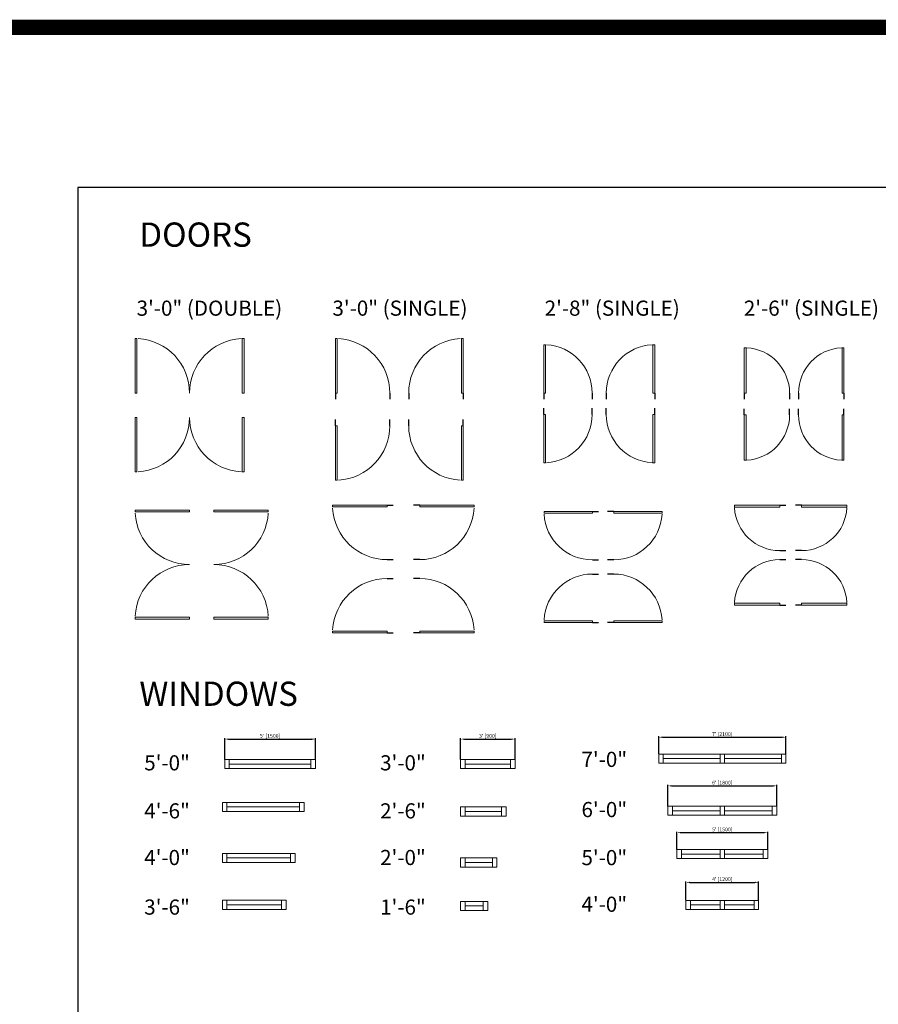
# Model space of a CAD drawing. Units: inches. Extents: x 124 to 7618, y -2728 to 672.
# Drawn here: x 5555 to 6122, y -198 to 452 of the extents above; entities that cross this region are included whole.
import ezdxf

# ---------------------------------------------------------------- set-up
doc = ezdxf.new("R2010")
doc.units = ezdxf.units.IN
doc.linetypes.add('ref 2 door$0$x_alora_gf_lounge area$0$HIDDEN', pattern=[0.375, 0.25, -0.125])
doc.layers.get('0').update_dxf_attribs({"color": 252})
doc.layers.get('Defpoints').update_dxf_attribs({"color": 251})
doc.layers.add('A-ANNO', color=5, linetype='Continuous')
doc.layers.add('A-WALL', color=252, linetype='Continuous')
doc.layers.add('A-DOOR&WINDOWS', color=4, linetype='Continuous', lineweight=9)
doc.styles.get("Standard").update_dxf_attribs({"font": 'arial.ttf'})
doc.dimstyles.new('PROD_STANDARD', dxfattribs={"dimtxt": 2.5, "dimasz": 2.5, "dimexe": 0.6, "dimexo": 0.0625, "dimgap": 0.5, "dimtad": 1, "dimdec": 0, "dimzin": 0, "dimdsep": 46, "dimlunit": 4, "dimtxsty": 'Standard', "dimcen": 1.3, "dimclrd": 1, "dimclre": 1, "dimclrt": 2, "dimadec": 0, "dimazin": 0, "dimtfac": 1, "dimtdec": 0, "dimtix": 1, "dimtofl": 0, "dimtmove": 0, "dimatfit": 3, "dimfxl": 1, "dimtolj": 1, "dimtzin": 0, "dimarcsym": 0})

# ---------------------------------------------------------------- blocks, each defined once
blk = doc.blocks.new('*U134')
blk.add_wipeout([(0, 30), (0, -195), (1486, -195), (1486, 30)]).dxf.layer = 'A-DOOR&WINDOWS'
at = {"color": 0, "linetype": 'ByBlock', "lineweight": -2, "transparency": 33554687}
blk.add_lwpolyline([(51, 1485), (0, 1485), (0, 0), (51, 0)], close=True, dxfattribs=at)
blk.add_arc((0, 0), 1486, 0, 86.8211, dxfattribs=at)
at = {"layer": 'A-WALL', "transparency": 33554687}
for points in [[(0, 0), (0, -165)], [(1486, 0), (1486, -165)]]:
    blk.add_lwpolyline(points, dxfattribs=at)
blk = doc.blocks.new('*U136')
blk.add_wipeout([(0, 30), (0, -30), (1486, -30), (1486, 30)]).dxf.layer = 'A-DOOR&WINDOWS'
at = {"color": 0, "linetype": 'ByBlock', "lineweight": -2, "transparency": 33554687}
blk.add_lwpolyline([(51, 1485), (0, 1485), (0, 0), (51, 0)], close=True, dxfattribs=at)
blk.add_arc((0, 0), 1486, 0, 86.8211, dxfattribs=at)
at = {"layer": 'A-WALL', "transparency": 33554687}
for points in [[(0, 0), (0, 0)], [(1486, 0), (1486, 0)]]:
    blk.add_lwpolyline(points, dxfattribs=at)
blk = doc.blocks.new('*U137')
blk.add_wipeout([(0, 30), (0, -195), (1321, -195), (1321, 30)]).dxf.layer = 'A-DOOR&WINDOWS'
at = {"color": 0, "linetype": 'ByBlock', "lineweight": -2, "transparency": 33554687}
blk.add_lwpolyline([(51, 1319), (0, 1319), (0, 0), (51, 0)], close=True, dxfattribs=at)
blk.add_arc((0, 0), 1321, 0, 86.8211, dxfattribs=at)
at = {"layer": 'A-WALL', "transparency": 33554687}
for points in [[(0, 0), (0, -165)], [(1321, 0), (1321, -165)]]:
    blk.add_lwpolyline(points, dxfattribs=at)
blk = doc.blocks.new('*U133')
blk.add_wipeout([(0, 30), (0, -195), (1238, -195), (1238, 30)]).dxf.layer = 'A-DOOR&WINDOWS'
at = {"color": 0, "linetype": 'ByBlock', "lineweight": -2, "transparency": 33554687}
blk.add_lwpolyline([(51, 1237), (0, 1237), (0, 0), (51, 0)], close=True, dxfattribs=at)
blk.add_arc((0, 0), 1238, 0, 86.8211, dxfattribs=at)
at = {"layer": 'A-WALL', "transparency": 33554687}
for points in [[(0, 0), (0, -165)], [(1238, 0), (1238, -165)]]:
    blk.add_lwpolyline(points, dxfattribs=at)
blk = doc.blocks.new('*U53')
at = {"color": 252}
blk.add_wipeout([(-5, 36), (1, 36), (1, 0), (-5, 0)], dxfattribs=at)
at = {"color": 4}
for points in [[(1, 33), (-1.3, 33), (-1.3, 33), (-2.7, 33), (-2.7, 33), (-5, 33), (-5, 36), (1, 36)], [(1, 3), (-1.3, 3), (-1.3, 3), (-2.7, 3), (-2.7, 3), (-5, 3), (-5, 0), (1, 0)]]:
    blk.add_lwpolyline(points, close=True, dxfattribs=at)
at = {"color": 9}
for points in [[(-5, 3), (-5, 33)], [(1, 3), (1, 33)]]:
    blk.add_lwpolyline(points, dxfattribs=at)
blk.add_lwpolyline([(-2, 3), (-2, 33), (-2, 33), (-2, 3)], close=True, dxfattribs=at)
blk = doc.blocks.new('*D54')
at = {"layer": 'A-WALL', "color": 1, "lineweight": -2, "transparency": 16777216}
for p, q in [((5846.01, -36.34), (5846.01, -22.36)), ((5848.51, -22.96), (5879.51, -22.96)), ((5882.01, -36.34), (5882.01, -22.36))]:
    blk.add_line(p, q, dxfattribs=at)
at = {"layer": 'A-WALL', "color": 1, "transparency": 16777216}
for points in [[(5848.51, -22.54), (5848.51, -23.38), (5846.01, -22.96)], [(5879.51, -22.54), (5879.51, -23.38), (5882.01, -22.96)]]:
    blk.add_solid(points, dxfattribs=at)
at = {"layer": 'Defpoints', "color": 0, "transparency": 16777216}
for p in [(5882.01, -22.96), (5846.01, -36.4), (5882.01, -36.4)]:
    blk.add_point(p, dxfattribs=at)
at = {"layer": 'A-WALL', "color": 2, "transparency": 16777216, "insert": (5864.01, -20.86), "char_height": 2.5, "attachment_point": 5}
blk.add_mtext("\\A1;3' [900]", dxfattribs=at)
blk = doc.blocks.new('*U55')
at = {"color": 252}
blk.add_wipeout([(-5, 30), (1, 30), (1, 0), (-5, 0)], dxfattribs=at)
at = {"color": 4}
for points in [[(1, 27), (-1.3, 27), (-1.3, 27), (-2.7, 27), (-2.7, 27), (-5, 27), (-5, 30), (1, 30)], [(1, 3), (-1.3, 3), (-1.3, 3), (-2.7, 3), (-2.7, 3), (-5, 3), (-5, 0), (1, 0)]]:
    blk.add_lwpolyline(points, close=True, dxfattribs=at)
at = {"color": 9}
for points in [[(-5, 3), (-5, 27)], [(1, 3), (1, 27)]]:
    blk.add_lwpolyline(points, dxfattribs=at)
blk.add_lwpolyline([(-2, 3), (-2, 27), (-2, 27), (-2, 3)], close=True, dxfattribs=at)
blk = doc.blocks.new('*U56')
at = {"color": 252}
blk.add_wipeout([(-5, 24), (1, 24), (1, 0), (-5, 0)], dxfattribs=at)
at = {"color": 4}
for points in [[(1, 21), (-1.3, 21), (-1.3, 21), (-2.7, 21), (-2.7, 21), (-5, 21), (-5, 24), (1, 24)], [(1, 3), (-1.3, 3), (-1.3, 3), (-2.7, 3), (-2.7, 3), (-5, 3), (-5, 0), (1, 0)]]:
    blk.add_lwpolyline(points, close=True, dxfattribs=at)
at = {"color": 9}
for points in [[(-5, 3), (-5, 21)], [(1, 3), (1, 21)]]:
    blk.add_lwpolyline(points, dxfattribs=at)
blk.add_lwpolyline([(-2, 3), (-2, 21), (-2, 21), (-2, 3)], close=True, dxfattribs=at)
blk = doc.blocks.new('*U57')
at = {"color": 252}
blk.add_wipeout([(-5, 18), (1, 18), (1, 0), (-5, 0)], dxfattribs=at)
at = {"color": 4}
for points in [[(1, 15), (-1.3, 15), (-1.3, 15), (-2.7, 15), (-2.7, 15), (-5, 15), (-5, 18), (1, 18)], [(1, 3), (-1.3, 3), (-1.3, 3), (-2.7, 3), (-2.7, 3), (-5, 3), (-5, 0), (1, 0)]]:
    blk.add_lwpolyline(points, close=True, dxfattribs=at)
at = {"color": 9}
for points in [[(-5, 3), (-5, 15)], [(1, 3), (1, 15)]]:
    blk.add_lwpolyline(points, dxfattribs=at)
blk.add_lwpolyline([(-2, 3), (-2, 15), (-2, 15), (-2, 3)], close=True, dxfattribs=at)
blk = doc.blocks.new('*U60')
at = {"color": 252}
blk.add_wipeout([(-5, 60), (1, 60), (1, 0), (-5, 0)], dxfattribs=at)
at = {"color": 4}
for points in [[(1, 57), (-1.3, 57), (-1.3, 57), (-2.7, 57), (-2.7, 57), (-5, 57), (-5, 60), (1, 60)], [(1, 3), (-1.3, 3), (-1.3, 3), (-2.7, 3), (-2.7, 3), (-5, 3), (-5, 0), (1, 0)]]:
    blk.add_lwpolyline(points, close=True, dxfattribs=at)
at = {"color": 9}
for points in [[(-5, 3), (-5, 57)], [(1, 3), (1, 57)]]:
    blk.add_lwpolyline(points, dxfattribs=at)
blk.add_lwpolyline([(-2, 3), (-2, 57), (-2, 57), (-2, 3)], close=True, dxfattribs=at)
blk = doc.blocks.new('*U52')
at = {"color": 252}
blk.add_wipeout([(-5, 54), (1, 54), (1, 0), (-5, 0)], dxfattribs=at)
at = {"color": 4}
for points in [[(1, 51), (-1.3, 51), (-1.3, 51), (-2.7, 51), (-2.7, 51), (-5, 51), (-5, 54), (1, 54)], [(1, 3), (-1.3, 3), (-1.3, 3), (-2.7, 3), (-2.7, 3), (-5, 3), (-5, 0), (1, 0)]]:
    blk.add_lwpolyline(points, close=True, dxfattribs=at)
at = {"color": 9}
for points in [[(-5, 3), (-5, 51)], [(1, 3), (1, 51)]]:
    blk.add_lwpolyline(points, dxfattribs=at)
blk.add_lwpolyline([(-2, 3), (-2, 51), (-2, 51), (-2, 3)], close=True, dxfattribs=at)
blk = doc.blocks.new('*U59')
at = {"color": 252}
blk.add_wipeout([(-5, 48), (1, 48), (1, 0), (-5, 0)], dxfattribs=at)
at = {"color": 4}
for points in [[(1, 45), (-1.3, 45), (-1.3, 45), (-2.7, 45), (-2.7, 45), (-5, 45), (-5, 48), (1, 48)], [(1, 3), (-1.3, 3), (-1.3, 3), (-2.7, 3), (-2.7, 3), (-5, 3), (-5, 0), (1, 0)]]:
    blk.add_lwpolyline(points, close=True, dxfattribs=at)
at = {"color": 9}
for points in [[(-5, 3), (-5, 45)], [(1, 3), (1, 45)]]:
    blk.add_lwpolyline(points, dxfattribs=at)
blk.add_lwpolyline([(-2, 3), (-2, 45), (-2, 45), (-2, 3)], close=True, dxfattribs=at)
blk = doc.blocks.new('*U58')
at = {"color": 252}
blk.add_wipeout([(-5, 42), (1, 42), (1, 0), (-5, 0)], dxfattribs=at)
at = {"color": 4}
for points in [[(1, 39), (-1.3, 39), (-1.3, 39), (-2.7, 39), (-2.7, 39), (-5, 39), (-5, 42), (1, 42)], [(1, 3), (-1.3, 3), (-1.3, 3), (-2.7, 3), (-2.7, 3), (-5, 3), (-5, 0), (1, 0)]]:
    blk.add_lwpolyline(points, close=True, dxfattribs=at)
at = {"color": 9}
for points in [[(-5, 3), (-5, 39)], [(1, 3), (1, 39)]]:
    blk.add_lwpolyline(points, dxfattribs=at)
blk.add_lwpolyline([(-2, 3), (-2, 39), (-2, 39), (-2, 3)], close=True, dxfattribs=at)
blk = doc.blocks.new('*D61')
at = {"layer": 'A-WALL', "color": 1, "lineweight": -2, "transparency": 16777216}
for p, q in [((5690.18, -36.34), (5690.18, -22.36)), ((5692.68, -22.96), (5747.68, -22.96)), ((5750.18, -36.34), (5750.18, -22.36))]:
    blk.add_line(p, q, dxfattribs=at)
at = {"layer": 'A-WALL', "color": 1, "transparency": 16777216}
for points in [[(5692.68, -22.54), (5692.68, -23.38), (5690.18, -22.96)], [(5747.68, -22.54), (5747.68, -23.38), (5750.18, -22.96)]]:
    blk.add_solid(points, dxfattribs=at)
at = {"layer": 'Defpoints', "color": 0, "transparency": 16777216}
for p in [(5750.18, -22.96), (5690.18, -36.4), (5750.18, -36.4)]:
    blk.add_point(p, dxfattribs=at)
at = {"layer": 'A-WALL', "color": 2, "transparency": 16777216, "insert": (5720.18, -20.86), "char_height": 2.5, "attachment_point": 5}
blk.add_mtext("\\A1;5' [1500]", dxfattribs=at)
blk = doc.blocks.new('*U63')
at = {"color": 252}
blk.add_wipeout([(-5, 37.5), (1, 37.5), (1, 0), (-5, 0)], dxfattribs=at)
at = {"color": 4}
for points in [[(1, 34.5), (-1.3, 34.5), (-1.3, 34.5), (-2.7, 34.5), (-2.7, 34.5), (-5, 34.5), (-5, 37.5), (1, 37.5)], [(1, 3), (-1.3, 3), (-1.3, 3), (-2.7, 3), (-2.7, 3), (-5, 3), (-5, 0), (1, 0)]]:
    blk.add_lwpolyline(points, close=True, dxfattribs=at)
at = {"color": 9}
for points in [[(-5, 3), (-5, 34.5)], [(1, 3), (1, 34.5)]]:
    blk.add_lwpolyline(points, dxfattribs=at)
blk.add_lwpolyline([(-2, 3), (-2, 34.5), (-2, 34.5), (-2, 3)], close=True, dxfattribs=at)
blk = doc.blocks.new('*U62')
at = {"color": 252}
blk.add_wipeout([(-5, 37.5), (1, 37.5), (1, 0), (-5, 0)], dxfattribs=at)
at = {"color": 4}
for points in [[(1, 34.5), (-1.3, 34.5), (-1.3, 34.5), (-2.7, 34.5), (-2.7, 34.5), (-5, 34.5), (-5, 37.5), (1, 37.5)], [(1, 3), (-1.3, 3), (-1.3, 3), (-2.7, 3), (-2.7, 3), (-5, 3), (-5, 0), (1, 0)]]:
    blk.add_lwpolyline(points, close=True, dxfattribs=at)
at = {"color": 9}
for points in [[(-5, 3), (-5, 34.5)], [(1, 3), (1, 34.5)]]:
    blk.add_lwpolyline(points, dxfattribs=at)
blk.add_lwpolyline([(-2, 3), (-2, 34.5), (-2, 34.5), (-2, 3)], close=True, dxfattribs=at)
blk = doc.blocks.new('*U64')
at = {"color": 252}
blk.add_wipeout([(-5, 31.5), (1, 31.5), (1, 0), (-5, 0)], dxfattribs=at)
at = {"color": 4}
for points in [[(1, 28.5), (-1.3, 28.5), (-1.3, 28.5), (-2.7, 28.5), (-2.7, 28.5), (-5, 28.5), (-5, 31.5), (1, 31.5)], [(1, 3), (-1.3, 3), (-1.3, 3), (-2.7, 3), (-2.7, 3), (-5, 3), (-5, 0), (1, 0)]]:
    blk.add_lwpolyline(points, close=True, dxfattribs=at)
at = {"color": 9}
for points in [[(-5, 3), (-5, 28.5)], [(1, 3), (1, 28.5)]]:
    blk.add_lwpolyline(points, dxfattribs=at)
blk.add_lwpolyline([(-2, 3), (-2, 28.5), (-2, 28.5), (-2, 3)], close=True, dxfattribs=at)
blk = doc.blocks.new('*D65')
at = {"layer": 'A-WALL', "color": 1, "lineweight": -2, "transparency": 16777216}
for p, q in [((5988.89, -95.83), (5988.89, -84.14)), ((6048.89, -95.83), (6048.89, -84.14)), ((5991.39, -84.74), (6046.39, -84.74))]:
    blk.add_line(p, q, dxfattribs=at)
at = {"layer": 'A-WALL', "color": 1, "transparency": 16777216}
for points in [[(5991.39, -84.32), (5991.39, -85.15), (5988.89, -84.74)], [(6046.39, -84.32), (6046.39, -85.15), (6048.89, -84.74)]]:
    blk.add_solid(points, dxfattribs=at)
at = {"layer": 'Defpoints', "color": 0, "transparency": 16777216}
for p in [(6048.89, -84.74), (5988.89, -95.89), (6048.89, -95.89)]:
    blk.add_point(p, dxfattribs=at)
at = {"layer": 'A-WALL', "color": 2, "transparency": 16777216, "insert": (6018.89, -82.63), "char_height": 2.5, "attachment_point": 5}
blk.add_mtext("\\A1;5' [1500]", dxfattribs=at)
blk = doc.blocks.new('*D66')
at = {"layer": 'A-WALL', "color": 1, "lineweight": -2, "transparency": 16777216}
for p, q in [((5982.89, -67.21), (5982.89, -53.23)), ((5985.39, -53.83), (6052.39, -53.83)), ((6054.89, -67.21), (6054.89, -53.23))]:
    blk.add_line(p, q, dxfattribs=at)
at = {"layer": 'A-WALL', "color": 1, "transparency": 16777216}
for points in [[(5985.39, -53.41), (5985.39, -54.24), (5982.89, -53.83)], [(6052.39, -53.41), (6052.39, -54.24), (6054.89, -53.83)]]:
    blk.add_solid(points, dxfattribs=at)
at = {"layer": 'Defpoints', "color": 0, "transparency": 16777216}
for p in [(6054.89, -53.83), (5982.89, -67.27), (6054.89, -67.27)]:
    blk.add_point(p, dxfattribs=at)
at = {"layer": 'A-WALL', "color": 2, "transparency": 16777216, "insert": (6018.89, -51.73), "char_height": 2.5, "attachment_point": 5}
blk.add_mtext("\\A1;6' [1800]", dxfattribs=at)
blk = doc.blocks.new('*U67')
at = {"color": 252}
blk.add_wipeout([(-5, 25.5), (1, 25.5), (1, 0), (-5, 0)], dxfattribs=at)
at = {"color": 4}
for points in [[(1, 22.5), (-1.3, 22.5), (-1.3, 22.5), (-2.7, 22.5), (-2.7, 22.5), (-5, 22.5), (-5, 25.5), (1, 25.5)], [(1, 3), (-1.3, 3), (-1.3, 3), (-2.7, 3), (-2.7, 3), (-5, 3), (-5, 0), (1, 0)]]:
    blk.add_lwpolyline(points, close=True, dxfattribs=at)
at = {"color": 9}
for points in [[(-5, 3), (-5, 22.5)], [(1, 3), (1, 22.5)]]:
    blk.add_lwpolyline(points, dxfattribs=at)
blk.add_lwpolyline([(-2, 3), (-2, 22.5), (-2, 22.5), (-2, 3)], close=True, dxfattribs=at)
blk = doc.blocks.new('*D68')
at = {"layer": 'A-WALL', "color": 1, "lineweight": -2, "transparency": 16777216}
for p, q in [((5994.89, -129.4), (5994.89, -116.95)), ((6042.89, -129.4), (6042.89, -116.95)), ((5997.39, -117.55), (6040.39, -117.55))]:
    blk.add_line(p, q, dxfattribs=at)
at = {"layer": 'A-WALL', "color": 1, "transparency": 16777216}
for points in [[(5997.39, -117.13), (5997.39, -117.96), (5994.89, -117.55)], [(6040.39, -117.13), (6040.39, -117.96), (6042.89, -117.55)]]:
    blk.add_solid(points, dxfattribs=at)
at = {"layer": 'Defpoints', "color": 0, "transparency": 16777216}
for p in [(6042.89, -117.55), (5994.89, -129.46), (6042.89, -129.46)]:
    blk.add_point(p, dxfattribs=at)
at = {"layer": 'A-WALL', "color": 2, "transparency": 16777216, "insert": (6018.89, -115.44), "char_height": 2.5, "attachment_point": 5}
blk.add_mtext("\\A1;4' [1200]", dxfattribs=at)
blk = doc.blocks.new('*U69')
at = {"color": 252}
blk.add_wipeout([(-5, 43.5), (1, 43.5), (1, 0), (-5, 0)], dxfattribs=at)
at = {"color": 4}
for points in [[(1, 40.5), (-1.3, 40.5), (-1.3, 40.5), (-2.7, 40.5), (-2.7, 40.5), (-5, 40.5), (-5, 43.5), (1, 43.5)], [(1, 3), (-1.3, 3), (-1.3, 3), (-2.7, 3), (-2.7, 3), (-5, 3), (-5, 0), (1, 0)]]:
    blk.add_lwpolyline(points, close=True, dxfattribs=at)
at = {"color": 9}
for points in [[(-5, 3), (-5, 40.5)], [(1, 3), (1, 40.5)]]:
    blk.add_lwpolyline(points, dxfattribs=at)
blk.add_lwpolyline([(-2, 3), (-2, 40.5), (-2, 40.5), (-2, 3)], close=True, dxfattribs=at)
blk = doc.blocks.new('*D70')
at = {"layer": 'A-WALL', "color": 1, "lineweight": -2, "transparency": 16777216}
for p, q in [((5976.89, -32.78), (5976.89, -21.12)), ((5979.39, -21.72), (6058.39, -21.72)), ((6060.89, -32.78), (6060.89, -21.12))]:
    blk.add_line(p, q, dxfattribs=at)
at = {"layer": 'A-WALL', "color": 1, "transparency": 16777216}
for points in [[(5979.39, -21.3), (5979.39, -22.13), (5976.89, -21.72)], [(6058.39, -21.3), (6058.39, -22.13), (6060.89, -21.72)]]:
    blk.add_solid(points, dxfattribs=at)
at = {"layer": 'Defpoints', "color": 0, "transparency": 16777216}
for p in [(6060.89, -21.72), (5976.89, -32.84), (6060.89, -32.84)]:
    blk.add_point(p, dxfattribs=at)
at = {"layer": 'A-WALL', "color": 2, "transparency": 16777216, "insert": (6018.89, -19.62), "char_height": 2.5, "attachment_point": 5}
blk.add_mtext("\\A1;7' [2100]", dxfattribs=at)

msp = doc.modelspace()

# ---------------------------------------------------------------- linework, layer by layer
at = {"layer": 'A-WALL', "linetype": 'ref 2 door$0$x_alora_gf_lounge area$0$HIDDEN', "const_width": 10}
msp.add_lwpolyline([(5445.92, 447.12), (7613.08, 447.12), (7613.08, -936.8), (5445.92, -936.8)], close=True, dxfattribs=at)
at = {"layer": 'Defpoints', "color": 7, "true_color": 0xffffff}
msp.add_lwpolyline([(5593.24, -212.03), (6848.29, -212.03), (6848.29, 341.38), (5593.24, 341.38)], close=True, dxfattribs=at)

# ---------------------------------------------------------------- texts
at = {"layer": 'A-ANNO', "attachment_point": 1}
for s, insert, char_height, width in [('DOORS ', (5633.81, 318.19, 0), 16, 91.6013), ('3\'-0" (DOUBLE)', (5632, 266.62, 0), 10, 110.1982), ('3\'-0" (SINGLE)', (5761.34, 266.62, 0), 10, 91.6013), ('2\'-8" (SINGLE)', (5901.55, 266.62, 0), 10, 91.6013), ('2\'-6" (SINGLE)', (6033.1, 266.62, 0), 10, 91.6013), ('WINDOWS', (5633.81, 15.01, 0), 16, 91.6013), ('7\'-0" ', (5925.85, -31.35, 0), 10, 110.1982), ('5\'-0" ', (5637.02, -33.62, 0), 10, 110.1982), ('3\'-0" ', (5792.85, -33.62, 0), 10, 110.1982), ('4\'-6" ', (5637.02, -65.35, 0), 10, 110.1982), ('2\'-6" ', (5792.85, -65.35, 0), 10, 110.1982), ('6\'-0" ', (5925.85, -64.49, 0), 10, 110.1982), ('4\'-0" ', (5637.02, -96.14, 0), 10, 110.1982), ('2\'-0" ', (5792.85, -96.14, 0), 10, 110.1982), ('5\'-0" ', (5925.85, -96.22, 0), 10, 110.1982), ('3\'-6" ', (5637.02, -128.89, 0), 10, 110.1982), ('1\'-6" ', (5792.85, -128.89, 0), 10, 110.1982), ('4\'-0" ', (5925.85, -127.01, 0), 10, 110.1982)]:
    msp.add_mtext(s, dxfattribs=dict(at, insert=insert, char_height=char_height, width=width))

# ---------------------------------------------------------------- dimensions: what is measured, and where the dimension line sits
at = {"layer": 'A-WALL'}
for base, p1, p2, picture, middle in [((5750.18, -22.96, 0), (5690.18, -36.4, 0), (5750.18, -36.4, 0), '*D61', (5720.18, -20.86, 0)), ((5882.01, -22.96, 0), (5846.01, -36.4, 0), (5882.01, -36.4, 0), '*D54', (5864.01, -20.86, 0)), ((6060.89, -21.72, 0), (5976.89, -32.84, 0), (6060.89, -32.84, 0), '*D70', (6018.89, -19.62, 0)), ((6054.89, -53.83, 0), (5982.89, -67.27, 0), (6054.89, -67.27, 0), '*D66', (6018.89, -51.73, 0)), ((6048.89, -84.74, 0), (5988.89, -95.89, 0), (6048.89, -95.89, 0), '*D65', (6018.89, -82.63, 0)), ((6042.89, -117.55, 0), (5994.89, -129.46, 0), (6042.89, -129.46, 0), '*D68', (6018.89, -115.44, 0))]:
    dim = msp.add_linear_dim(base=base, p1=p1, p2=p2, dimstyle='PROD_STANDARD', dxfattribs=at)
    dim.commit()
    dim.dimension.update_dxf_attribs({"geometry": picture, "text_midpoint": middle})

# ---------------------------------------------------------------- next in the draw order: block references
at = {"layer": 'A-DOOR&WINDOWS', "transparency": 33554687, "yscale": 0.02422732627077181, "zscale": 0.02422732627077181}
for name, p, xscale in [('*U136', (5630.98, 205.54, 0), 0.02422732627077181), ('*U134', (5763.29, 205.54, 0), 0.02422732627077181), ('*U134', (5847.74, 205.54, 0), -0.02422732627077181), ('*U137', (5900.88, 205.54, 0), 0.02422732627077181), ('*U137', (5974.26, 205.54, 0), -0.02422732627077181), ('*U133', (6033.31, 205.54, 0), 0.02422732627077181), ('*U133', (6099.24, 205.54, 0), -0.02422732627077181)]:
    msp.add_blockref(name, p, dxfattribs=dict(at, xscale=xscale))
for name, p, xscale, rotation in [('*U137', (5900.88, 191.49, 0), -0.02422732627077181, 180), ('*U137', (5974.26, 191.49, 0), 0.02422732627077181, 180), ('*U133', (6033.31, 191.13, 0), -0.02422732627077181, 180), ('*U133', (6099.24, 191.13, 0), 0.02422732627077181, 180), ('*U136', (5630.98, 189.51, 0), -0.02422732627077181, 180), ('*U134', (5763.29, 184, 0), -0.02422732627077181, 180), ('*U134', (5847.74, 184, 0), 0.02422732627077181, 180), ('*U134', (5797.43, 131.57, 0), -0.02422732627077181, 90), ('*U134', (5818.98, 131.57, 0), 0.02422732627077181, 270), ('*U133', (6056.85, 131.5, 0), -0.02422732627077181, 90), ('*U133', (6071.26, 131.5, 0), 0.02422732627077181, 270), ('*U136', (5666.98, 128.29, 0), -0.02422732627077181, 90), ('*U136', (5683.01, 128.29, 0), 0.02422732627077181, 270), ('*U137', (5933.08, 127.39, 0), -0.02422732627077181, 90), ('*U137', (5947.13, 127.39, 0), 0.02422732627077181, 270), ('*U133', (6056.85, 65.57, 0), 0.02422732627077181, 89.99999999999999), ('*U133', (6071.26, 65.57, 0), -0.02422732627077181, 270), ('*U137', (5933.08, 54.01, 0), 0.02422732627077181, 89.99999999999999), ('*U137', (5947.13, 54.01, 0), -0.02422732627077181, 270), ('*U134', (5797.43, 47.12, 0), 0.02422732627077181, 89.99999999999999), ('*U134', (5818.98, 47.12, 0), -0.02422732627077181, 270)]:
    msp.add_blockref(name, p, dxfattribs=dict(at, xscale=xscale, rotation=rotation))
at = {"layer": 'A-DOOR&WINDOWS', "transparency": 33554687, "rotation": 270}
for name, p in [('*U60', (5690.18, -41.4, 0)), ('*U53', (5846.01, -41.4, 0)), ('*U69', (6017.39, -37.84, 0)), ('*U52', (5688.68, -69.78, 0)), ('*U55', (5846.01, -72.78, 0)), ('*U63', (5982.89, -72.27, 0)), ('*U64', (5988.89, -100.89, 0)), ('*U59', (5688.68, -103.44, 0)), ('*U56', (5846.01, -106.44, 0)), ('*U58', (5688.68, -134.42, 0)), ('*U67', (6017.39, -134.46, 0)), ('*U57', (5846.01, -135.13, 0))]:
    msp.add_blockref(name, p, dxfattribs=at)

# ---------------------------------------------------------------- next in the draw order: block references
at = {"layer": 'A-DOOR&WINDOWS', "transparency": 33554687, "xscale": -0.02422732627077181, "yscale": 0.02422732627077181, "zscale": 0.02422732627077181}
msp.add_blockref('*U136', (5702.98, 205.54, 0), dxfattribs=at)
at = {"layer": 'A-DOOR&WINDOWS', "transparency": 33554687, "yscale": 0.02422732627077181, "zscale": 0.02422732627077181}
for p, xscale, rotation in [((5702.98, 189.51, 0), 0.02422732627077181, 180), ((5666.98, 56.29, 0), 0.02422732627077181, 89.99999999999999), ((5683.01, 56.29, 0), -0.02422732627077181, 270)]:
    msp.add_blockref('*U136', p, dxfattribs=dict(at, xscale=xscale, rotation=rotation))
at = {"layer": 'A-DOOR&WINDOWS', "transparency": 33554687, "rotation": 270}
for name, p in [('*U69', (5976.89, -37.84, 0)), ('*U62', (6017.39, -72.27, 0)), ('*U64', (6017.39, -100.89, 0)), ('*U67', (5994.89, -134.46, 0))]:
    msp.add_blockref(name, p, dxfattribs=at)

doc.saveas('drawing.dxf')
